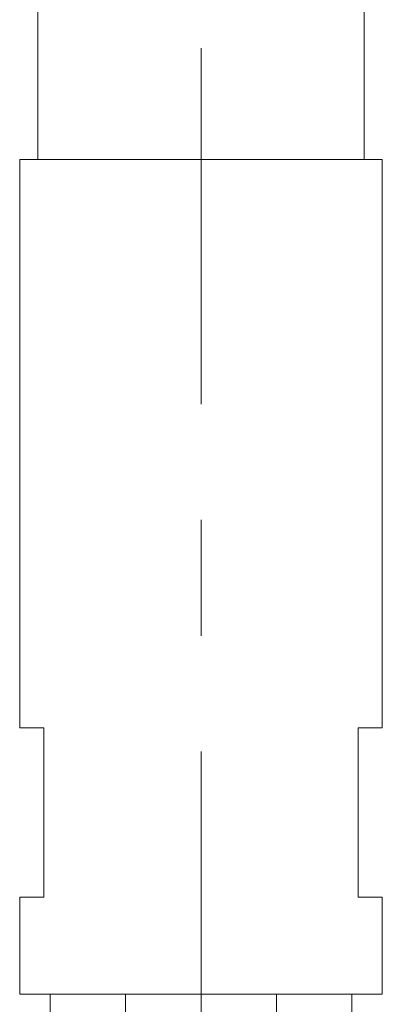
# Model space of a CAD drawing. Units: inches. Extents: x 40 to 545, y 294 to 572.
# Drawn here: x 298 to 304, y 407 to 424 of the extents above; entities that cross this region are included whole.
import ezdxf

# ---------------------------------------------------------------- set-up
doc = ezdxf.new("R2010")
doc.units = ezdxf.units.IN
doc.header["$MEASUREMENT"] = 0
doc.layers.add('Layer 1', color=7, linetype='Continuous')

# ---------------------------------------------------------------- blocks, each defined once
blk = doc.blocks.new('block 20')
at = {"layer": 'Layer 1', "color": 7, "lineweight": 15, "true_color": 0xffffff}
for points in [[(298.683, 421.191), (298.683, 424.578)], [(304.189, 421.191), (304.189, 424.578)], [(298.376, 411.604), (298.376, 421.191)], [(298.376, 421.191), (298.376, 411.604)], [(304.495, 421.191), (298.376, 421.191)], [(304.495, 411.604), (304.495, 421.191)], [(304.495, 421.191), (304.495, 411.604)], [(298.784, 411.604), (298.376, 411.604)], [(298.784, 411.604), (298.784, 408.75)], [(304.087, 411.604), (304.087, 408.75)], [(304.495, 411.604), (304.087, 411.604)], [(298.376, 407.117), (298.376, 408.75)], [(298.784, 408.75), (298.376, 408.75)], [(298.376, 408.75), (298.376, 407.117)], [(304.495, 408.75), (304.087, 408.75)], [(304.495, 407.117), (304.495, 408.75)], [(304.495, 408.75), (304.495, 407.117)], [(304.495, 407.117), (298.376, 407.117)], [(298.893, 404.67), (298.893, 407.117)], [(300.163, 404.67), (300.163, 407.117)], [(302.707, 404.67), (302.707, 407.117)], [(303.979, 404.67), (303.979, 407.117)]]:
    blk.add_lwpolyline(points, dxfattribs=at)

msp = doc.modelspace()

# ---------------------------------------------------------------- linework, layer by layer
at = {"layer": 'Layer 1', "color": 7, "lineweight": 9, "true_color": 0xffffff}
for points in [[(301.437, 423.065), (301.437, 417.065)], [(301.437, 415.112), (301.437, 413.159)], [(301.437, 411.206), (301.437, 405.207)]]:
    msp.add_lwpolyline(points, dxfattribs=at)

# ---------------------------------------------------------------- block references
at = {"layer": 'Layer 1'}
msp.add_blockref('block 20', (0, 0), dxfattribs=at)

doc.saveas('drawing.dxf')
